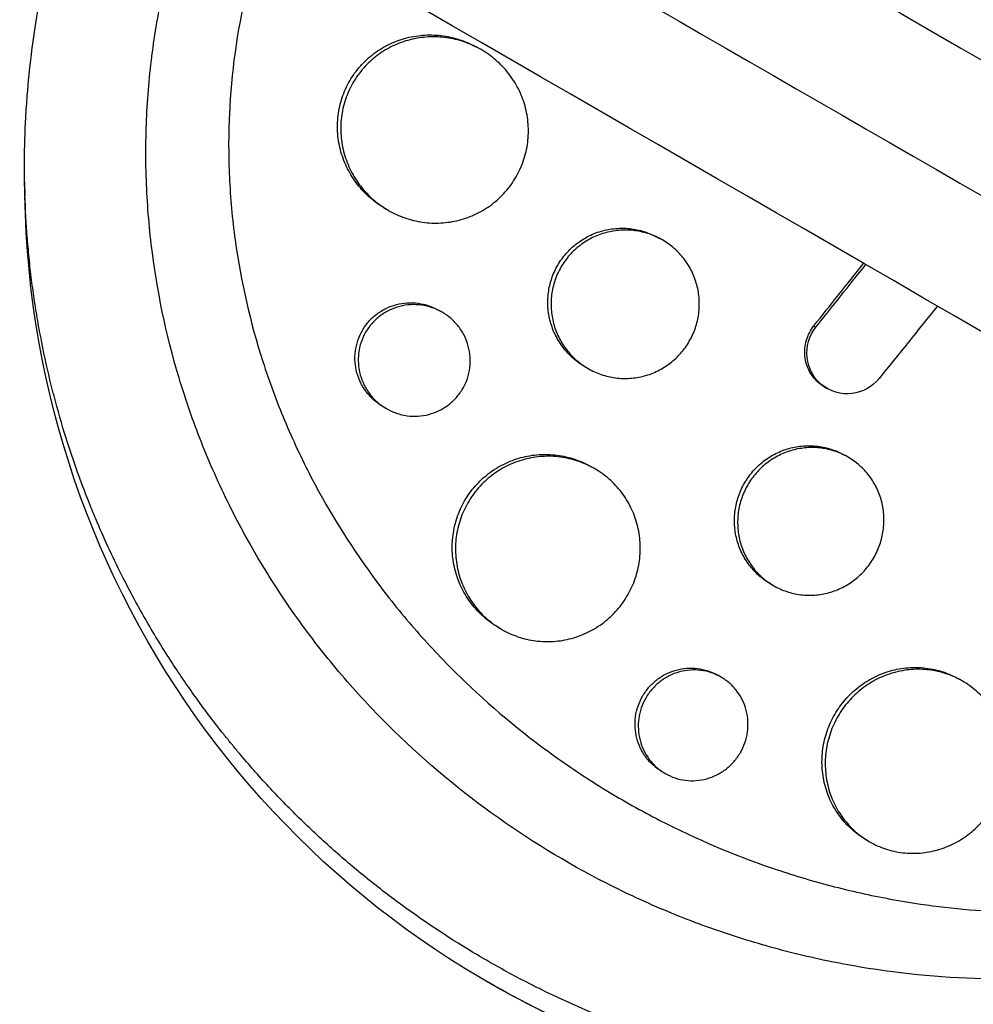
# Model space of a CAD drawing. Units: millimetres. Extents: x -6223 to 7637, y -4974 to 4759.
# Drawn here: x 418 to 495, y -352 to -272 of the extents above; entities that cross this region are included whole.
import ezdxf

# ---------------------------------------------------------------- set-up
doc = ezdxf.new("R2010")
doc.units = ezdxf.units.MM
doc.header["$LTSCALE"] = 20
doc.layers.add('2d', color=230, linetype='Continuous')

msp = doc.modelspace()

# ---------------------------------------------------------------- linework, layer by layer
at = {"layer": '2d'}
for p, q in [((455.533, -274.544), (455.27, -274.392)), ((418.637, -285.248), (418.656, -286.359)), ((448.024, -287.529), (447.773, -287.384)), ((470.182, -289.93), (469.921, -289.779)), ((461.254, -294.191), (461.254, -294.191)), ((452.373, -295.764), (452.118, -295.617)), ((482.421, -296.872), (482.594, -296.972)), ((464.171, -300.316), (463.924, -300.173)), ((483.306, -301.824), (483.479, -301.924)), ((447.883, -303.564), (447.62, -303.413)), ((482.751, -306.602), (482.751, -306.602)), ((483.011, -306.752), (483.01, -306.752)), ((485.184, -307.482), (484.924, -307.332)), ((464.691, -308.408), (464.43, -308.258)), ((479.172, -317.868), (478.927, -317.726)), ((457.177, -321.391), (456.933, -321.25)), ((474.919, -325.262), (474.66, -325.112)), ((494.418, -325.571), (494.158, -325.421)), ((470.412, -333.052), (470.162, -332.907)), ((486.904, -338.554), (486.661, -338.413))]:
    msp.add_line(p, q, dxfattribs=at)
at = {"layer": '2d', "extrusion": (0, 0, -1)}
for start_param, end_param in [(-1.029147, 1.443788), (1.697804, 4.17074)]:
    msp.add_ellipse((493.54, -284.946), major_axis=(37.5, 64.952), ratio=0.998135, start_param=start_param, end_param=end_param, dxfattribs=at)
at = {"layer": '2d'}
for points, knots in [([(295.194, -159.461), (307.909, -166.802), (320.678, -174.174), (377.105, -206.752), (421.005, -232.097), (516.967, -287.501), (569.13, -317.618), (673.162, -377.681), (725.052, -407.639), (828.411, -467.313), (879.901, -497.042), (982.559, -556.311), (1033.75, -585.866), (1135.938, -644.864), (1186.961, -674.322), (1288.762, -733.097), (1339.567, -762.43), (1440.984, -820.983), (1491.623, -850.219), (1592.885, -908.683), (1643.535, -937.926), (1744.782, -996.381), (1795.405, -1025.608), (1890.548, -1080.539), (1935.133, -1106.28), (1979.525, -1131.91)], [0.783302, 0.783302, 0.783302, 0.783302, 5.384342, 5.384342, 21.118074, 21.118074, 39.622133, 39.622133, 57.861957, 57.861957, 75.834504, 75.834504, 93.6161, 93.6161, 111.291598, 111.291598, 128.88305, 128.88305, 146.446037, 146.446037, 164.079423, 164.079423, 181.807412, 181.807412, 197.53803, 197.53803, 197.53803, 197.53803]), ([(291.465, -168.277), (292.498, -168.874), (293.543, -169.477), (297.113, -171.539), (299.6, -172.974), (304.603, -175.863), (307.105, -177.307), (314.612, -181.642), (319.619, -184.532), (334.643, -193.206), (344.666, -198.993), (374.752, -216.363), (394.835, -227.958), (455.15, -262.781), (495.451, -286.049), (616.59, -355.989), (697.663, -402.796), (941.503, -543.577), (1104.901, -637.915), (1431.688, -826.585), (1595.085, -920.923), (1830.089, -1056.602), (1902.367, -1098.332), (1974.406, -1139.924)], [0.0253433, 0.0253433, 0.0253433, 0.0253433, 0.0268916, 0.0268916, 0.0305877, 0.0305877, 0.0342839, 0.0342839, 0.0416762, 0.0416762, 0.0564608, 0.0564608, 0.0860301, 0.0860301, 0.1451687, 0.1451687, 0.2634458, 0.2634458, 0.5, 0.5, 0.7365542, 0.7365542, 0.8419723, 0.8419723, 0.8419723, 0.8419723]), ([(1970.025, -1148.364), (1951.736, -1137.805), (1933.416, -1127.228), (1863.426, -1086.819), (1811.536, -1056.861), (1708.178, -997.187), (1656.687, -967.458), (1554.029, -908.189), (1502.838, -878.634), (1400.65, -819.636), (1349.628, -790.178), (1247.827, -731.403), (1197.021, -702.07), (1095.604, -643.517), (1044.965, -614.281), (943.703, -555.817), (893.054, -526.574), (791.806, -468.119), (741.184, -438.892), (639.986, -380.466), (589.388, -351.253), (488.035, -292.737), (437.262, -263.423), (352.964, -214.753), (319.201, -195.26), (285.694, -175.915)], [33.14172, 33.14172, 33.14172, 33.14172, 39.622133, 39.622133, 57.861957, 57.861957, 75.834504, 75.834504, 93.6161, 93.6161, 111.291598, 111.291598, 128.88305, 128.88305, 146.446037, 146.446037, 164.079423, 164.079423, 181.807412, 181.807412, 199.667283, 199.667283, 217.76532, 217.76532, 229.896326, 229.896326, 229.896326, 229.896326]), ([(440.845, -231.438), (441.032, -231.257), (441.215, -231.08), (442.653, -229.712), (443.954, -228.56), (447.077, -225.986), (448.927, -224.603), (451.584, -222.806), (452.337, -222.317), (453.897, -221.343), (454.705, -220.86), (455.961, -220.142), (456.401, -219.896), (457.719, -219.179), (458.603, -218.72), (460.148, -217.959), (460.804, -217.648), (461.723, -217.228), (461.982, -217.112), (463.026, -216.65), (463.818, -216.316), (465.273, -215.733), (465.935, -215.478), (468.386, -214.577), (470.197, -213.99), (473.17, -213.153), (474.318, -212.859), (476.625, -212.328), (477.785, -212.091), (479.24, -211.829), (479.532, -211.778), (480.407, -211.632), (480.992, -211.541), (482.162, -211.374), (482.748, -211.298), (483.922, -211.159), (484.511, -211.096), (485.395, -211.013), (485.69, -210.987), (486.576, -210.915), (487.168, -210.874), (488.945, -210.772), (490.131, -210.732), (492.504, -210.71), (493.69, -210.727), (496.059, -210.819), (497.243, -210.893), (499.013, -211.047), (499.603, -211.105), (501.317, -211.295), (502.439, -211.445), (504.07, -211.702), (504.583, -211.788), (505.593, -211.969), (506.089, -212.063), (507.069, -212.258), (507.552, -212.36), (508.443, -212.556), (508.85, -212.65), (509.658, -212.842), (510.059, -212.941), (510.836, -213.14), (511.213, -213.239), (511.947, -213.439), (512.306, -213.54), (513.966, -214.018), (515.257, -214.429), (517.676, -215.271), (518.807, -215.695), (520.485, -216.37), (521.041, -216.602), (523.823, -217.8), (526.001, -218.866), (528.655, -220.324), (529.184, -220.623), (530.236, -221.235), (530.759, -221.547), (531.8, -222.186), (532.317, -222.513), (533.088, -223.012), (533.344, -223.18), (534.614, -224.024), (535.611, -224.723), (537.081, -225.804), (537.566, -226.17), (539.012, -227.289), (539.959, -228.059), (541.351, -229.246), (541.811, -229.648), (544.113, -231.709), (545.876, -233.45), (548.403, -236.196), (549.232, -237.144), (550.239, -238.353), (550.44, -238.597), (550.838, -239.087), (551.036, -239.334), (551.426, -239.827), (551.619, -240.073), (552.193, -240.816), (552.569, -241.317), (553.683, -242.835), (554.402, -243.867), (555.444, -245.445), (555.787, -245.979), (556.798, -247.595), (557.444, -248.688), (558.68, -250.904), (559.27, -252.026), (560.112, -253.729), (560.385, -254.3), (560.917, -255.447), (561.176, -256.024), (563.398, -261.149), (564.923, -265.884), (566.258, -272.091), (566.511, -273.451), (566.857, -275.649), (566.973, -276.481), (567.192, -278.263), (567.29, -279.213), (567.415, -280.71), (567.455, -281.257), (567.56, -282.973), (567.604, -284.143), (567.65, -287.611), (567.573, -289.912), (567.294, -293.339), (567.175, -294.466), (566.887, -296.701), (566.719, -297.807), (566.333, -299.996), (566.116, -301.079), (565.753, -302.694), (565.627, -303.23), (565.246, -304.762), (564.976, -305.755), (564.531, -307.264), (564.361, -307.816), (564.193, -308.342)], [-225.679275, -225.679275, -225.679275, -225.679275, -224.94979, -224.94979, -219.832079, -219.832079, -213.027048, -213.027048, -210.382244, -210.382244, -207.608596, -207.608596, -206.12203, -206.12203, -203.187643, -203.187643, -201.04791, -201.04791, -200.213047, -200.213047, -197.682384, -197.682384, -195.593893, -195.593893, -189.988426, -189.988426, -186.499061, -186.499061, -183.014282, -183.014282, -182.143028, -182.143028, -180.401281, -180.401281, -178.662073, -178.662073, -176.920129, -176.920129, -176.047873, -176.047873, -174.302444, -174.302444, -170.808392, -170.808392, -167.317136, -167.317136, -163.826202, -163.826202, -162.080309, -162.080309, -158.744288, -158.744288, -157.210325, -157.210325, -155.721394, -155.721394, -154.263794, -154.263794, -153.031961, -153.031961, -151.815018, -151.815018, -150.665332, -150.665332, -149.566838, -149.566838, -145.564318, -145.564318, -141.992481, -141.992481, -140.21081, -140.21081, -133.021945, -133.021945, -131.217104, -131.217104, -129.405743, -129.405743, -127.585886, -127.585886, -126.673387, -126.673387, -123.043063, -123.043063, -121.228552, -121.228552, -117.582125, -117.582125, -115.754878, -115.754878, -108.330001, -108.330001, -104.545323, -104.545323, -103.595898, -103.595898, -102.644741, -102.644741, -101.703385, -101.703385, -99.81791, -99.81791, -96.030171, -96.030171, -94.114964, -94.114964, -90.281998, -90.281998, -86.455079, -86.455079, -84.543081, -84.543081, -82.634666, -82.634666, -67.669506, -67.669506, -63.503735, -63.503735, -60.975106, -60.975106, -58.107959, -58.107959, -56.46405, -56.46405, -52.951159, -52.951159, -46.069141, -46.069141, -42.689661, -42.689661, -39.358638, -39.358638, -36.078965, -36.078965, -34.446299, -34.446299, -31.397001, -31.397001, -29.787622, -29.787622, -29.787622, -29.787622]), ([(447.404, -238.416), (447.487, -238.337), (447.572, -238.256), (447.742, -238.097), (447.996, -237.858), (448.594, -237.307), (449.805, -236.228), (450.87, -235.342), (453.034, -233.622), (454.524, -232.544), (457.597, -230.52), (459.179, -229.576), (461.622, -228.26), (462.448, -227.839), (464.124, -227.03), (464.97, -226.645), (469.223, -224.819), (472.712, -223.673), (478.069, -222.403), (479.875, -222.055), (482.617, -221.648), (483.536, -221.531), (485.384, -221.335), (486.312, -221.257), (490.93, -220.967), (494.596, -221.045), (500.055, -221.604), (501.867, -221.865), (504.576, -222.366), (505.477, -222.551), (507.275, -222.96), (508.175, -223.183), (512.635, -224.387), (516.071, -225.62), (522.697, -228.589), (525.886, -230.325), (530.482, -233.309), (531.969, -234.358), (534.844, -236.555), (536.233, -237.704), (538.919, -240.102), (540.215, -241.351), (542.089, -243.299), (542.703, -243.962), (543.901, -245.306), (544.485, -245.988), (547.332, -249.438), (549.375, -252.339), (552.095, -256.901), (552.944, -258.456), (554.129, -260.845), (554.51, -261.651), (555.241, -263.281), (555.592, -264.106), (557.256, -268.248), (558.313, -271.63), (559.875, -278.544), (560.38, -282.074), (560.631, -286.598), (560.661, -287.505), (560.683, -289.313), (560.674, -290.216), (560.589, -292.92), (560.454, -294.717), (560.023, -298.301), (559.728, -300.087), (559.16, -302.761), (558.949, -303.65), (558.601, -304.983), (558.419, -305.649), (558.192, -306.425), (558.092, -306.758), (558.024, -306.979), (557.99, -307.092), (557.956, -307.201)], [-0.0000001, -0.0000001, -0.0000001, -0.0000001, 0.0003448, 0.0003448, 0.0006897, 0.0013794, 0.0027589, 0.0055178, 0.0055178, 0.0110357, 0.0110357, 0.0165536, 0.0165536, 0.0193125, 0.0193125, 0.0220714, 0.0220714, 0.0331072, 0.0331072, 0.0386251, 0.0386251, 0.041384, 0.041384, 0.0441429, 0.0441429, 0.0551787, 0.0551787, 0.0606966, 0.0606966, 0.0634555, 0.0634555, 0.0662144, 0.0662144, 0.0772502, 0.0772502, 0.0882859, 0.0882859, 0.0938038, 0.0938038, 0.0993217, 0.0993217, 0.1048396, 0.1048396, 0.1075985, 0.1075985, 0.1103574, 0.1103574, 0.1213932, 0.1213932, 0.1269111, 0.1269111, 0.12967, 0.12967, 0.1324289, 0.1324289, 0.1434647, 0.1434647, 0.1545004, 0.1545004, 0.1572594, 0.1572594, 0.1600183, 0.1600183, 0.1655362, 0.1655362, 0.1710541, 0.1710541, 0.173813, 0.173813, 0.1751925, 0.1758822, 0.1762271, 0.1762271, 0.1765719, 0.1765719, 0.1765719, 0.1765719]), ([(549.128, -334.434), (549.084, -334.483), (549.042, -334.53), (548.519, -335.102), (548.027, -335.625), (546.386, -337.319), (545.205, -338.456), (543, -340.44), (541.988, -341.301), (540.347, -342.62), (539.732, -343.098), (534.293, -347.19), (529.068, -350.178), (522.696, -352.868), (521.814, -353.221), (520.378, -353.764), (519.828, -353.964), (518.719, -354.353), (518.161, -354.542), (516.462, -355.093), (515.316, -355.435), (513.581, -355.908), (512.997, -356.059), (511.822, -356.349), (511.23, -356.488), (510.338, -356.685), (510.039, -356.749), (509.44, -356.874), (509.139, -356.935), (508.537, -357.053), (508.234, -357.11), (507.325, -357.277), (506.716, -357.38), (504.999, -357.651), (503.888, -357.802), (501.876, -358.028), (500.978, -358.114), (499.285, -358.243), (498.492, -358.292), (496.384, -358.387), (495.069, -358.413), (491.24, -358.388), (488.726, -358.248), (485.594, -357.918), (484.967, -357.844), (484.029, -357.722), (483.716, -357.679), (480.921, -357.279), (478.452, -356.801), (474.799, -355.906), (473.596, -355.58), (471.215, -354.871), (470.037, -354.489), (468.285, -353.874), (467.704, -353.663), (464.858, -352.585), (462.627, -351.617), (460.169, -350.408), (459.896, -350.272), (458.54, -349.584), (457.467, -349.007), (455.88, -348.105), (455.356, -347.798), (452.773, -346.246), (450.768, -344.907), (448.346, -343.117), (447.867, -342.754), (446.449, -341.653), (445.523, -340.898), (444.161, -339.732), (443.712, -339.339), (442.825, -338.542), (442.386, -338.138), (441.089, -336.917), (440.245, -336.083), (439.009, -334.803), (438.602, -334.372), (437.396, -333.062), (436.613, -332.17), (435.661, -331.033), (435.472, -330.804), (435.097, -330.344), (434.91, -330.113), (434.356, -329.416), (433.991, -328.948), (432.916, -327.53), (432.222, -326.568), (431.214, -325.097), (430.882, -324.6), (429.842, -323.003), (429.158, -321.888), (428.164, -320.167), (427.832, -319.574), (427.155, -318.324), (426.811, -317.665), (425.727, -315.511), (425.027, -313.995), (424.206, -312.045), (424.037, -311.632), (423.665, -310.702), (423.465, -310.184), (423.178, -309.416), (423.087, -309.169), (422.694, -308.08), (422.405, -307.234), (421.769, -305.251), (421.434, -304.111), (420.973, -302.391), (420.826, -301.816), (420.407, -300.086), (420.156, -298.927), (419.822, -297.179), (419.717, -296.595), (419.522, -295.424), (419.432, -294.838), (419.266, -293.663), (419.19, -293.075), (419.052, -291.897), (418.991, -291.307), (418.882, -290.126), (418.834, -289.535), (418.714, -287.756), (418.662, -286.566), (418.628, -284.781), (418.624, -284.186), (418.634, -282.402), (418.669, -281.212), (418.766, -279.43), (418.805, -278.837), (418.938, -277.153), (419.048, -276.064), (419.304, -273.998), (419.445, -273.02), (419.746, -271.2), (419.901, -270.357), (420.222, -268.763), (420.386, -268.011), (420.66, -266.845), (420.758, -266.444), (420.854, -266.063)], [-219.718261, -219.718261, -219.718261, -219.718261, -219.564246, -219.564246, -217.631861, -217.631861, -213.211515, -213.211515, -209.620697, -209.620697, -207.509624, -207.509624, -191.147795, -191.147795, -188.540314, -188.540314, -186.931712, -186.931712, -185.311334, -185.311334, -182.020095, -182.020095, -180.359979, -180.359979, -178.684428, -178.684428, -177.842184, -177.842184, -176.996384, -176.996384, -176.148147, -176.148147, -174.446239, -174.446239, -171.354621, -171.354621, -168.866214, -168.866214, -166.674674, -166.674674, -163.051733, -163.051733, -156.126413, -156.126413, -154.393214, -154.393214, -153.526371, -153.526371, -146.635511, -146.635511, -143.225456, -143.225456, -139.843167, -139.843167, -138.157994, -138.157994, -131.542709, -131.542709, -130.715466, -130.715466, -127.415629, -127.415629, -125.771021, -125.771021, -119.260399, -119.260399, -117.641186, -117.641186, -114.419561, -114.419561, -112.812293, -112.812293, -111.208435, -111.208435, -108.01802, -108.01802, -106.423101, -106.423101, -103.23448, -103.23448, -102.436473, -102.436473, -101.638956, -101.638956, -100.045044, -100.045044, -96.860209, -96.860209, -95.256262, -95.256262, -91.744932, -91.744932, -89.922475, -89.922475, -87.929958, -87.929958, -83.451629, -83.451629, -82.254796, -82.254796, -80.76386, -80.76386, -80.056245, -80.056245, -77.655984, -77.655984, -74.467784, -74.467784, -72.87523, -72.87523, -69.689865, -69.689865, -68.097328, -68.097328, -66.504846, -66.504846, -64.912542, -64.912542, -63.320205, -63.320205, -61.728487, -61.728487, -58.532434, -58.532434, -56.935303, -56.935303, -53.739865, -53.739865, -52.14398, -52.14398, -49.205221, -49.205221, -46.553534, -46.553534, -44.252683, -44.252683, -42.186257, -42.186257, -41.037497, -41.037497, -41.037497, -41.037497]), ([(545.022, -329.603), (544.944, -329.687), (544.864, -329.774), (544.706, -329.943), (544.468, -330.196), (543.909, -330.781), (542.776, -331.926), (541.778, -332.866), (539.747, -334.695), (538.347, -335.844), (535.458, -338.01), (533.969, -339.025), (531.669, -340.451), (530.892, -340.91), (529.314, -341.796), (528.513, -342.223), (524.471, -344.267), (521.161, -345.595), (514.393, -347.698), (510.935, -348.474), (506.515, -349.104), (505.625, -349.213), (503.848, -349.395), (502.961, -349.468), (500.3, -349.635), (498.528, -349.678), (493.217, -349.603), (489.684, -349.284), (485.271, -348.544), (484.389, -348.379), (482.625, -348.013), (481.744, -347.813), (479.121, -347.164), (477.392, -346.666), (473.973, -345.539), (472.283, -344.91), (469.778, -343.867), (468.948, -343.503), (467.298, -342.74), (466.478, -342.341), (462.409, -340.268), (459.312, -338.374), (453.428, -334.12), (450.642, -331.761), (447.369, -328.5), (446.726, -327.833), (445.473, -326.479), (444.862, -325.792), (443.074, -323.697), (441.942, -322.257), (438.729, -317.81), (436.827, -314.674), (434.77, -310.529), (434.374, -309.687), (433.619, -307.988), (433.261, -307.134), (432.243, -304.556), (431.641, -302.818), (430.062, -297.544), (429.311, -293.949), (428.765, -289.353), (428.676, -288.427), (428.538, -286.572), (428.49, -285.646), (428.408, -282.872), (428.435, -281.03), (428.651, -277.358), (428.84, -275.528), (429.248, -272.793), (429.482, -271.428), (429.811, -269.84), (429.989, -269.047), (430.068, -268.707), (430.122, -268.481), (430.15, -268.366), (430.176, -268.255)], [-0.0000001, -0.0000001, -0.0000001, -0.0000001, 0.0003437, 0.0003437, 0.0006874, 0.0013748, 0.0027497, 0.0054996, 0.0054996, 0.0109992, 0.0109992, 0.0164988, 0.0164988, 0.0192486, 0.0192486, 0.0219984, 0.0219984, 0.0329976, 0.0329976, 0.0439969, 0.0439969, 0.0467467, 0.0467467, 0.0494965, 0.0494965, 0.0549961, 0.0549961, 0.0659953, 0.0659953, 0.0687451, 0.0687451, 0.0714949, 0.0714949, 0.0769946, 0.0769946, 0.0824942, 0.0824942, 0.085244, 0.085244, 0.0879938, 0.0879938, 0.098993, 0.098993, 0.1099923, 0.1099923, 0.1127421, 0.1127421, 0.1154919, 0.1154919, 0.1209915, 0.1209915, 0.1319907, 0.1319907, 0.1347405, 0.1347405, 0.1374903, 0.1374903, 0.14299, 0.14299, 0.1539892, 0.1539892, 0.156739, 0.156739, 0.1594888, 0.1594888, 0.1649884, 0.1649884, 0.170488, 0.170488, 0.1732378, 0.1746127, 0.1753002, 0.1756439, 0.1756439, 0.1759877, 0.1759877, 0.1759877, 0.1759877]), ([(436.567, -269.793), (435.789, -273.1), (435.334, -276.434), (435.107, -281.472), (435.108, -283.158), (435.264, -286.542), (435.421, -288.247), (436.112, -293.281), (436.865, -296.558), (438.408, -301.36), (438.992, -302.942), (439.972, -305.287), (440.316, -306.064), (441.038, -307.606), (441.414, -308.366), (443.365, -312.117), (445.155, -314.955), (448.159, -318.982), (449.214, -320.285), (450.878, -322.182), (451.445, -322.805), (452.608, -324.031), (453.202, -324.635), (456.216, -327.576), (458.775, -329.713), (462.82, -332.614), (464.202, -333.53), (466.327, -334.827), (467.044, -335.247), (468.495, -336.061), (469.23, -336.456), (472.934, -338.359), (475.971, -339.645), (480.635, -341.235), (482.207, -341.709), (484.593, -342.333), (485.394, -342.527), (486.994, -342.884), (487.795, -343.047), (491.214, -343.679), (493.838, -344.004), (496.47, -344.17)], [0.0127656, 0.0127656, 0.0127656, 0.0127656, 0.0229572, 0.0229572, 0.028053, 0.028053, 0.0331488, 0.0331488, 0.0433404, 0.0433404, 0.0484362, 0.0484362, 0.0509841, 0.0509841, 0.053532, 0.053532, 0.0637237, 0.0637237, 0.0688195, 0.0688195, 0.0713674, 0.0713674, 0.0739153, 0.0739153, 0.0841069, 0.0841069, 0.0892027, 0.0892027, 0.0917506, 0.0917506, 0.0942985, 0.0942985, 0.1044901, 0.1044901, 0.1095859, 0.1095859, 0.1121338, 0.1121338, 0.1146817, 0.1146817, 0.1230063, 0.1230063, 0.1230063, 0.1230063]), ([(444.909, -277.071), (445.156, -276.643), (445.443, -276.244), (445.937, -275.686), (446.113, -275.507), (446.476, -275.172), (446.855, -274.856), (447.264, -274.58), (447.686, -274.323), (447.907, -274.204), (448.579, -273.883), (449.043, -273.715), (449.999, -273.472), (450.496, -273.396), (451.482, -273.342), (451.974, -273.362), (452.711, -273.464), (452.957, -273.51), (453.439, -273.625), (453.676, -273.694), (454.374, -273.933), (454.824, -274.136), (455.261, -274.387), (455.265, -274.39), (455.27, -274.392)], [0.02363284, 0.02363284, 0.02363284, 0.02363284, 0.02510947, 0.02510947, 0.02584779, 0.02584779, 0.0265861, 0.02732442, 0.02732442, 0.02806273, 0.02806273, 0.02953937, 0.02953937, 0.031016, 0.031016, 0.03249263, 0.03249263, 0.03323095, 0.03323095, 0.03396927, 0.03396927, 0.0354459, 0.0354459, 0.03546102, 0.03546102, 0.03546102, 0.03546102]), ([(458.356, -284.834), (458.605, -284.401), (458.808, -283.951), (459.043, -283.251), (459.11, -283.013), (459.221, -282.529), (459.264, -282.283), (459.356, -281.546), (459.369, -281.054), (459.314, -280.315), (459.284, -280.067), (459.198, -279.577), (459.144, -279.336), (458.945, -278.624), (458.768, -278.164), (458.319, -277.276), (458.052, -276.857), (457.598, -276.276), (457.437, -276.089), (457.097, -275.73), (456.915, -275.557), (456.353, -275.07), (455.952, -274.785), (455.097, -274.293), (454.639, -274.085), (453.705, -273.766), (453.226, -273.652), (452.49, -273.549), (452.241, -273.527), (451.745, -273.506), (451.498, -273.508), (450.761, -273.548), (450.273, -273.622), (449.307, -273.868), (448.842, -274.037), (448.176, -274.355), (447.959, -274.472), (447.535, -274.728), (447.327, -274.869), (446.732, -275.316), (446.37, -275.65), (445.715, -276.388), (445.421, -276.796), (445.174, -277.224)], [0, 0, 0, 0, 0.00147691, 0.00147691, 0.00221537, 0.00221537, 0.00295383, 0.00295383, 0.00443074, 0.00443074, 0.0051692, 0.0051692, 0.00590765, 0.00590765, 0.00738457, 0.00738457, 0.00886148, 0.00886148, 0.00959994, 0.00959994, 0.01033839, 0.01033839, 0.01181531, 0.01181531, 0.01329222, 0.01329222, 0.01476913, 0.01476913, 0.01550759, 0.01550759, 0.01624605, 0.01624605, 0.01772296, 0.01772296, 0.01919987, 0.01919987, 0.01993833, 0.01993833, 0.02067679, 0.02067679, 0.0221537, 0.0221537, 0.02363061, 0.02363061, 0.02363061, 0.02363061]), ([(447.773, -287.384), (447.769, -287.382), (447.765, -287.38), (447.334, -287.13), (446.925, -286.837), (446.181, -286.188), (445.843, -285.831), (445.386, -285.244), (445.242, -285.04), (444.976, -284.621), (444.854, -284.406), (444.52, -283.747), (444.34, -283.288), (444.07, -282.328), (443.983, -281.841), (443.926, -281.105), (443.918, -280.859), (443.929, -280.363), (443.946, -280.113), (444.036, -279.374), (444.144, -278.894), (444.456, -277.958), (444.662, -277.498), (444.909, -277.071)], [0.059061, 0.059061, 0.059061, 0.059061, 0.05907538, 0.05907538, 0.06055243, 0.06055243, 0.06202948, 0.06202948, 0.06276801, 0.06276801, 0.06350653, 0.06350653, 0.06498359, 0.06498359, 0.06646064, 0.06646064, 0.06719917, 0.06719917, 0.06793769, 0.06793769, 0.06941474, 0.06941474, 0.0708918, 0.0708918, 0.0708918, 0.0708918]), ([(445.174, -277.224), (444.927, -277.651), (444.725, -278.1), (444.489, -278.806), (444.422, -279.048), (444.313, -279.53), (444.229, -280.016), (444.194, -280.508), (444.183, -281.002), (444.19, -281.253), (444.248, -281.996), (444.335, -282.481), (444.602, -283.431), (444.784, -283.899), (445.23, -284.78), (445.494, -285.196), (445.95, -285.783), (446.114, -285.973), (446.454, -286.333), (446.632, -286.504), (447.188, -286.989), (447.589, -287.277), (448.452, -287.777), (448.9, -287.982), (449.597, -288.224), (449.834, -288.293), (450.315, -288.41), (450.561, -288.457), (451.297, -288.56), (451.788, -288.581), (452.772, -288.527), (453.269, -288.45), (454.224, -288.205), (454.686, -288.036), (455.356, -287.714), (455.576, -287.594), (455.999, -287.336), (456.203, -287.197), (456.791, -286.752), (457.155, -286.416), (457.816, -285.669), (458.106, -285.266), (458.356, -284.834)], [0.02363061, 0.02363061, 0.02363061, 0.02363061, 0.02510711, 0.02510711, 0.02584535, 0.02584535, 0.0265836, 0.02732185, 0.02732185, 0.02806009, 0.02806009, 0.02953659, 0.02953659, 0.03101308, 0.03101308, 0.03248958, 0.03248958, 0.03322782, 0.03322782, 0.03396607, 0.03396607, 0.03544256, 0.03544256, 0.03691906, 0.03691906, 0.0376573, 0.0376573, 0.03839555, 0.03839555, 0.03987204, 0.03987204, 0.04134854, 0.04134854, 0.04282503, 0.04282503, 0.04356328, 0.04356328, 0.04430152, 0.04430152, 0.04577802, 0.04577802, 0.04725451, 0.04725451, 0.04725451, 0.04725451]), ([(461.723, -291.974), (461.919, -291.634), (462.147, -291.316), (462.538, -290.87), (462.676, -290.727), (462.964, -290.459), (463.114, -290.332), (463.58, -289.975), (463.916, -289.767), (464.626, -289.418), (464.992, -289.281), (465.749, -289.079), (466.142, -289.015), (466.924, -288.964), (467.314, -288.977), (467.898, -289.053), (468.093, -289.089), (468.476, -289.178), (468.664, -289.231), (469.218, -289.419), (469.573, -289.579), (469.917, -289.777), (469.919, -289.778), (469.921, -289.779)], [0.018800358, 0.018800358, 0.018800358, 0.018800358, 0.019975098, 0.019975098, 0.020562468, 0.020562468, 0.021149838, 0.021149838, 0.022324578, 0.022324578, 0.023499318, 0.023499318, 0.024674058, 0.024674058, 0.025848798, 0.025848798, 0.026436168, 0.026436168, 0.027023538, 0.027023538, 0.028198278, 0.028198278, 0.02820564, 0.02820564, 0.02820564, 0.02820564]), ([(472.358, -298.114), (472.557, -297.77), (472.718, -297.412), (472.908, -296.856), (472.962, -296.668), (473.052, -296.283), (473.088, -296.087), (473.166, -295.502), (473.179, -295.111), (473.129, -294.329), (473.065, -293.935), (472.863, -293.18), (472.726, -292.815), (472.466, -292.285), (472.37, -292.112), (472.163, -291.78), (471.941, -291.459), (471.689, -291.162), (471.422, -290.876), (471.279, -290.739), (470.836, -290.351), (470.519, -290.124), (469.843, -289.734), (469.481, -289.57), (468.74, -289.319), (468.361, -289.231), (467.777, -289.154), (467.579, -289.137), (467.186, -289.124), (466.99, -289.128), (466.406, -289.165), (466.019, -289.228), (465.254, -289.432), (464.886, -289.57), (464.359, -289.828), (464.188, -289.923), (463.853, -290.13), (463.688, -290.243), (463.219, -290.603), (462.933, -290.87), (462.414, -291.46), (462.18, -291.785), (461.984, -292.125)], [0, 0, 0, 0, 0.00117499, 0.00117499, 0.00176249, 0.00176249, 0.00234998, 0.00234998, 0.00352498, 0.00352498, 0.00469997, 0.00469997, 0.00587496, 0.00587496, 0.00646246, 0.00646246, 0.00704995, 0.00763745, 0.00763745, 0.00822494, 0.00822494, 0.00939994, 0.00939994, 0.01057493, 0.01057493, 0.01174992, 0.01174992, 0.01233742, 0.01233742, 0.01292491, 0.01292491, 0.0140999, 0.0140999, 0.0152749, 0.0152749, 0.01586239, 0.01586239, 0.01644989, 0.01644989, 0.01762488, 0.01762488, 0.01879987, 0.01879987, 0.01879987, 0.01879987]), ([(463.924, -300.173), (463.923, -300.172), (463.922, -300.172), (463.583, -299.976), (463.259, -299.744), (462.672, -299.228), (462.405, -298.943), (462.047, -298.477), (461.933, -298.314), (461.725, -297.98), (461.63, -297.808), (461.371, -297.283), (461.232, -296.917), (461.025, -296.153), (460.961, -295.765), (460.921, -295.18), (460.917, -294.984), (460.929, -294.59), (460.945, -294.391), (461.022, -293.804), (461.11, -293.423), (461.361, -292.679), (461.526, -292.314), (461.723, -291.974)], [0.046992214, 0.046992214, 0.046992214, 0.046992214, 0.046996377, 0.046996377, 0.048171399, 0.048171399, 0.049346422, 0.049346422, 0.049933933, 0.049933933, 0.050521444, 0.050521444, 0.051696467, 0.051696467, 0.052871489, 0.052871489, 0.053459, 0.053459, 0.054046511, 0.054046511, 0.055221534, 0.055221534, 0.056396556, 0.056396556, 0.056396556, 0.056396556]), ([(461.984, -292.125), (461.788, -292.465), (461.626, -292.821), (461.436, -293.383), (461.381, -293.574), (461.292, -293.958), (461.258, -294.151), (461.182, -294.733), (461.169, -295.128), (461.222, -295.917), (461.287, -296.303), (461.49, -297.059), (461.631, -297.432), (461.978, -298.134), (462.184, -298.466), (462.542, -298.933), (462.67, -299.084), (462.939, -299.371), (463.079, -299.507), (463.518, -299.893), (463.835, -300.121), (464.517, -300.516), (464.873, -300.678), (465.426, -300.866), (465.613, -300.92), (465.995, -301.009), (466.19, -301.045), (466.773, -301.122), (467.162, -301.135), (467.941, -301.084), (468.334, -301.019), (469.09, -300.817), (469.455, -300.679), (469.984, -300.418), (470.158, -300.321), (470.492, -300.113), (470.653, -300.002), (471.118, -299.644), (471.406, -299.375), (471.929, -298.779), (472.159, -298.458), (472.358, -298.114)], [0.01879987, 0.01879987, 0.01879987, 0.01879987, 0.01997458, 0.01997458, 0.02056194, 0.02056194, 0.02114929, 0.02114929, 0.022324, 0.022324, 0.02349871, 0.02349871, 0.02467342, 0.02467342, 0.02584812, 0.02584812, 0.02643548, 0.02643548, 0.02702283, 0.02702283, 0.02819754, 0.02819754, 0.02937225, 0.02937225, 0.0299596, 0.0299596, 0.03054696, 0.03054696, 0.03172167, 0.03172167, 0.03289638, 0.03289638, 0.03407108, 0.03407108, 0.03465844, 0.03465844, 0.03524579, 0.03524579, 0.0364205, 0.0364205, 0.03759521, 0.03759521, 0.03759521, 0.03759521]), ([(445.932, -297.242), (446.08, -296.986), (446.252, -296.747), (446.645, -296.301), (446.864, -296.098), (447.333, -295.742), (447.587, -295.586), (448.123, -295.327), (448.399, -295.225), (448.97, -295.076), (449.268, -295.03), (449.857, -294.995), (450.151, -295.006), (450.738, -295.085), (451.03, -295.154), (451.587, -295.344), (451.855, -295.466), (452.115, -295.615), (452.117, -295.616), (452.118, -295.617)], [0.01414264, 0.01414264, 0.01414264, 0.01414264, 0.015026331, 0.015026331, 0.015910023, 0.015910023, 0.016793714, 0.016793714, 0.017677406, 0.017677406, 0.018561097, 0.018561097, 0.019444789, 0.019444789, 0.02032848, 0.02032848, 0.021212172, 0.021212172, 0.021217631, 0.021217631, 0.021217631, 0.021217631]), ([(454.054, -301.931), (454.203, -301.672), (454.325, -301.403), (454.513, -300.844), (454.581, -300.552), (454.656, -299.964), (454.664, -299.669), (454.623, -299.08), (454.572, -298.783), (454.416, -298.215), (454.311, -297.94), (454.045, -297.408), (453.886, -297.157), (453.526, -296.692), (453.321, -296.475), (452.874, -296.085), (452.634, -295.915), (452.124, -295.62), (451.85, -295.496), (451.292, -295.306), (451.005, -295.238), (450.419, -295.158), (450.119, -295.146), (449.531, -295.181), (449.24, -295.227), (448.662, -295.376), (448.385, -295.479), (447.854, -295.735), (447.599, -295.891), (447.126, -296.25), (446.91, -296.45), (446.519, -296.893), (446.343, -297.138), (446.195, -297.393)], [0, 0, 0, 0, 0.00088386, 0.00088386, 0.00176772, 0.00176772, 0.00265158, 0.00265158, 0.00353544, 0.00353544, 0.0044193, 0.0044193, 0.00530316, 0.00530316, 0.00618702, 0.00618702, 0.00707088, 0.00707088, 0.00795474, 0.00795474, 0.0088386, 0.0088386, 0.00972246, 0.00972246, 0.01060632, 0.01060632, 0.01149018, 0.01149018, 0.01237404, 0.01237404, 0.0132579, 0.0132579, 0.01414176, 0.01414176, 0.01414176, 0.01414176]), ([(447.62, -303.413), (447.619, -303.412), (447.618, -303.411), (447.362, -303.263), (447.117, -303.088), (446.673, -302.7), (446.471, -302.485), (446.108, -302.017), (445.948, -301.764), (445.685, -301.237), (445.578, -300.962), (445.419, -300.387), (445.369, -300.095), (445.326, -299.508), (445.333, -299.208), (445.407, -298.619), (445.473, -298.332), (445.661, -297.772), (445.784, -297.497), (445.932, -297.242)], [0.035348935, 0.035348935, 0.035348935, 0.035348935, 0.035353023, 0.035353023, 0.036236938, 0.036236938, 0.037120853, 0.037120853, 0.038004768, 0.038004768, 0.038888683, 0.038888683, 0.039772598, 0.039772598, 0.040656513, 0.040656513, 0.041540428, 0.041540428, 0.042424343, 0.042424343, 0.042424343, 0.042424343]), ([(446.195, -297.393), (446.047, -297.649), (445.926, -297.918), (445.737, -298.481), (445.67, -298.772), (445.597, -299.357), (445.589, -299.655), (445.632, -300.248), (445.682, -300.538), (445.839, -301.107), (445.947, -301.388), (446.211, -301.916), (446.368, -302.165), (446.73, -302.633), (446.936, -302.851), (447.379, -303.239), (447.618, -303.411), (448.134, -303.709), (448.402, -303.832), (448.958, -304.023), (449.249, -304.092), (449.836, -304.173), (450.13, -304.184), (450.718, -304.149), (451.015, -304.102), (451.586, -303.953), (451.862, -303.852), (452.395, -303.593), (452.65, -303.436), (453.119, -303.08), (453.336, -302.878), (453.731, -302.431), (453.905, -302.189), (454.054, -301.931)], [0.01414176, 0.01414176, 0.01414176, 0.01414176, 0.0150254, 0.0150254, 0.01590903, 0.01590903, 0.01679267, 0.01679267, 0.01767631, 0.01767631, 0.01855994, 0.01855994, 0.01944358, 0.01944358, 0.02032721, 0.02032721, 0.02121085, 0.02121085, 0.02209449, 0.02209449, 0.02297812, 0.02297812, 0.02386176, 0.02386176, 0.0247454, 0.0247454, 0.02562903, 0.02562903, 0.02651267, 0.02651267, 0.0273963, 0.0273963, 0.02827994, 0.02827994, 0.02827994, 0.02827994]), ([(483.306, -301.824), (483.164, -301.742), (483.029, -301.65), (482.735, -301.412), (482.58, -301.258), (482.306, -300.926), (482.186, -300.747), (481.981, -300.367), (481.896, -300.165), (481.768, -299.753), (481.723, -299.541), (481.678, -299.106), (481.678, -298.888), (481.718, -298.456), (481.759, -298.239), (481.882, -297.819), (481.963, -297.617), (482.163, -297.23), (482.283, -297.044), (482.421, -296.872)], [0.004715313, 0.004715313, 0.004715313, 0.004715313, 0.005214255, 0.005214255, 0.005866037, 0.005866037, 0.006517819, 0.006517819, 0.007169601, 0.007169601, 0.007821383, 0.007821383, 0.008473165, 0.008473165, 0.009124947, 0.009124947, 0.009776729, 0.009776729, 0.010428511, 0.010428511, 0.010428511, 0.010428511]), ([(487.712, -301.112), (487.159, -301.799), (486.344, -302.247), (484.633, -302.443), (483.741, -302.185), (482.408, -301.108), (481.964, -300.295), (481.784, -298.552), (482.044, -297.661), (482.594, -296.972)], [0, 0, 0, 0, 0.25, 0.25, 0.5, 0.5, 0.75, 0.75, 1, 1, 1, 1]), ([(476.817, -309.58), (477.013, -309.241), (477.24, -308.923), (477.628, -308.477), (477.766, -308.334), (478.051, -308.064), (478.199, -307.937), (478.661, -307.579), (478.994, -307.368), (479.696, -307.015), (480.059, -306.876), (480.807, -306.668), (481.196, -306.601), (481.97, -306.544), (482.356, -306.553), (482.932, -306.625), (483.124, -306.659), (483.503, -306.745), (483.688, -306.797), (484.234, -306.98), (484.585, -307.137), (484.922, -307.331), (484.923, -307.332), (484.924, -307.332)], [0.018759507, 0.018759507, 0.018759507, 0.018759507, 0.019931711, 0.019931711, 0.020517813, 0.020517813, 0.021103915, 0.021103915, 0.022276119, 0.022276119, 0.023448323, 0.023448323, 0.024620527, 0.024620527, 0.025792731, 0.025792731, 0.026378833, 0.026378833, 0.026964935, 0.026964935, 0.028137139, 0.028137139, 0.028140884, 0.028140884, 0.028140884, 0.028140884]), ([(487.269, -315.614), (487.467, -315.271), (487.629, -314.914), (487.82, -314.36), (487.875, -314.173), (487.967, -313.79), (488.004, -313.595), (488.085, -313.013), (488.102, -312.625), (488.06, -311.847), (488, -311.456), (487.808, -310.706), (487.676, -310.343), (487.424, -309.817), (487.33, -309.646), (487.129, -309.316), (486.913, -308.998), (486.667, -308.703), (486.405, -308.421), (486.266, -308.284), (485.831, -307.9), (485.519, -307.676), (484.855, -307.292), (484.497, -307.131), (483.766, -306.886), (483.392, -306.8), (482.815, -306.728), (482.62, -306.713), (482.231, -306.703), (482.037, -306.708), (481.459, -306.75), (481.077, -306.816), (480.32, -307.025), (479.956, -307.166), (479.434, -307.427), (479.264, -307.523), (478.932, -307.732), (478.77, -307.846), (478.304, -308.207), (478.02, -308.475), (477.505, -309.066), (477.273, -309.391), (477.077, -309.73)], [0, 0, 0, 0, 0.00117247, 0.00117247, 0.0017587, 0.0017587, 0.00234494, 0.00234494, 0.00351741, 0.00351741, 0.00468988, 0.00468988, 0.00586235, 0.00586235, 0.00644858, 0.00644858, 0.00703482, 0.00762105, 0.00762105, 0.00820728, 0.00820728, 0.00937975, 0.00937975, 0.01055222, 0.01055222, 0.01172469, 0.01172469, 0.01231093, 0.01231093, 0.01289716, 0.01289716, 0.01406963, 0.01406963, 0.0152421, 0.0152421, 0.01582833, 0.01582833, 0.01641457, 0.01641457, 0.01758704, 0.01758704, 0.01875951, 0.01875951, 0.01875951, 0.01875951]), ([(454.201, -311.013), (454.446, -310.588), (454.731, -310.19), (455.219, -309.634), (455.392, -309.455), (455.751, -309.119), (456.125, -308.803), (456.527, -308.524), (456.944, -308.265), (457.16, -308.145), (457.824, -307.817), (458.282, -307.645), (458.989, -307.455), (459.229, -307.403), (459.715, -307.323), (459.96, -307.294), (460.692, -307.246), (461.179, -307.261), (461.906, -307.355), (462.15, -307.399), (462.628, -307.509), (462.862, -307.576), (463.553, -307.809), (463.996, -308.008), (464.425, -308.255), (464.428, -308.257), (464.43, -308.258)], [0.02348289, 0.02348289, 0.02348289, 0.02348289, 0.02495022, 0.02495022, 0.02568389, 0.02568389, 0.02641755, 0.02715122, 0.02715122, 0.02788488, 0.02788488, 0.02935221, 0.02935221, 0.03008588, 0.03008588, 0.03081954, 0.03081954, 0.03228687, 0.03228687, 0.03302054, 0.03302054, 0.0337542, 0.0337542, 0.03522153, 0.03522153, 0.03523101, 0.03523101, 0.03523101, 0.03523101]), ([(467.383, -318.623), (467.631, -318.193), (467.834, -317.747), (468.071, -317.052), (468.139, -316.817), (468.252, -316.337), (468.297, -316.093), (468.396, -315.362), (468.413, -314.875), (468.354, -313.898), (468.275, -313.407), (468.026, -312.464), (467.856, -312.008), (467.533, -311.347), (467.414, -311.131), (467.157, -310.716), (466.881, -310.316), (466.568, -309.945), (466.235, -309.589), (466.058, -309.418), (465.506, -308.933), (465.111, -308.651), (464.269, -308.165), (463.816, -307.961), (462.893, -307.649), (462.419, -307.539), (461.691, -307.443), (461.445, -307.423), (460.954, -307.408), (460.71, -307.412), (459.98, -307.461), (459.498, -307.54), (458.543, -307.795), (458.084, -307.969), (457.427, -308.292), (457.213, -308.411), (456.795, -308.67), (456.59, -308.812), (456.004, -309.261), (455.647, -309.595), (454.999, -310.332), (454.708, -310.739), (454.462, -311.164)], [0, 0, 0, 0, 0.00146766, 0.00146766, 0.00220148, 0.00220148, 0.00293531, 0.00293531, 0.00440297, 0.00440297, 0.00587062, 0.00587062, 0.00733828, 0.00733828, 0.00807211, 0.00807211, 0.00880594, 0.00953976, 0.00953976, 0.01027359, 0.01027359, 0.01174125, 0.01174125, 0.0132089, 0.0132089, 0.01467656, 0.01467656, 0.01541039, 0.01541039, 0.01614422, 0.01614422, 0.01761187, 0.01761187, 0.01907953, 0.01907953, 0.01981336, 0.01981336, 0.02054718, 0.02054718, 0.02201484, 0.02201484, 0.0234825, 0.0234825, 0.0234825, 0.0234825]), ([(478.927, -317.726), (478.595, -317.534), (478.276, -317.306), (477.699, -316.795), (477.437, -316.514), (477.087, -316.051), (476.976, -315.889), (476.773, -315.557), (476.68, -315.387), (476.428, -314.865), (476.294, -314.501), (476.096, -313.741), (476.036, -313.355), (476.002, -312.773), (476, -312.577), (476.015, -312.185), (476.032, -311.988), (476.112, -311.404), (476.202, -311.024), (476.456, -310.283), (476.621, -309.919), (476.817, -309.58)], [0.046894975, 0.046894975, 0.046894975, 0.046894975, 0.048066994, 0.048066994, 0.049239463, 0.049239463, 0.049825698, 0.049825698, 0.050411932, 0.050411932, 0.051584401, 0.051584401, 0.052756871, 0.052756871, 0.053343105, 0.053343105, 0.05392934, 0.05392934, 0.055101809, 0.055101809, 0.056274278, 0.056274278, 0.056274278, 0.056274278]), ([(477.077, -309.73), (476.881, -310.069), (476.719, -310.425), (476.527, -310.984), (476.472, -311.174), (476.381, -311.556), (476.345, -311.748), (476.266, -312.328), (476.25, -312.72), (476.296, -313.506), (476.356, -313.89), (476.55, -314.641), (476.686, -315.012), (477.024, -315.711), (477.225, -316.04), (477.575, -316.503), (477.7, -316.653), (477.964, -316.937), (478.102, -317.072), (478.534, -317.454), (478.845, -317.678), (479.517, -318.067), (479.868, -318.225), (480.413, -318.409), (480.598, -318.461), (480.974, -318.546), (481.167, -318.58), (481.742, -318.652), (482.126, -318.661), (482.896, -318.604), (483.284, -318.536), (484.03, -318.327), (484.391, -318.187), (484.915, -317.923), (485.087, -317.825), (485.417, -317.616), (485.576, -317.503), (486.037, -317.144), (486.322, -316.875), (486.842, -316.278), (487.071, -315.957), (487.269, -315.614)], [0.01875951, 0.01875951, 0.01875951, 0.01875951, 0.01993171, 0.01993171, 0.02051781, 0.02051781, 0.02110391, 0.02110391, 0.02227612, 0.02227612, 0.02344832, 0.02344832, 0.02462052, 0.02462052, 0.02579272, 0.02579272, 0.02637883, 0.02637883, 0.02696493, 0.02696493, 0.02813713, 0.02813713, 0.02930933, 0.02930933, 0.02989543, 0.02989543, 0.03048154, 0.03048154, 0.03165374, 0.03165374, 0.03282594, 0.03282594, 0.03399814, 0.03399814, 0.03458425, 0.03458425, 0.03517035, 0.03517035, 0.03634255, 0.03634255, 0.03751475, 0.03751475, 0.03751475, 0.03751475]), ([(456.933, -321.25), (456.932, -321.25), (456.931, -321.249), (456.508, -321.005), (456.105, -320.715), (455.373, -320.071), (455.041, -319.716), (454.595, -319.134), (454.454, -318.93), (454.195, -318.513), (454.077, -318.299), (453.754, -317.643), (453.581, -317.186), (453.325, -316.231), (453.246, -315.747), (453.197, -315.016), (453.193, -314.771), (453.208, -314.279), (453.229, -314.031), (453.325, -313.299), (453.436, -312.822), (453.75, -311.893), (453.956, -311.437), (454.201, -311.013)], [0.05869656, 0.05869656, 0.05869656, 0.05869656, 0.05870162, 0.05870162, 0.0601693, 0.0601693, 0.06163698, 0.06163698, 0.06237082, 0.06237082, 0.06310466, 0.06310466, 0.06457234, 0.06457234, 0.06604002, 0.06604002, 0.06677386, 0.06677386, 0.0675077, 0.0675077, 0.06897538, 0.06897538, 0.07044306, 0.07044306, 0.07044306, 0.07044306]), ([(454.462, -311.164), (454.217, -311.588), (454.015, -312.034), (453.777, -312.734), (453.709, -312.974), (453.597, -313.452), (453.51, -313.934), (453.47, -314.422), (453.454, -314.912), (453.458, -315.16), (453.506, -315.899), (453.586, -316.381), (453.775, -317.089), (453.85, -317.322), (454.023, -317.783), (454.121, -318.01), (454.445, -318.668), (454.701, -319.082), (455.147, -319.665), (455.306, -319.854), (455.641, -320.212), (455.816, -320.382), (456.363, -320.863), (456.757, -321.148), (457.608, -321.64), (458.052, -321.842), (458.741, -322.076), (458.974, -322.143), (459.45, -322.254), (459.693, -322.298), (460.42, -322.393), (460.905, -322.408), (461.876, -322.342), (462.367, -322.26), (463.308, -322.005), (463.763, -321.832), (464.423, -321.504), (464.64, -321.383), (465.056, -321.123), (465.256, -320.983), (465.837, -320.536), (466.195, -320.199), (466.848, -319.454), (467.135, -319.053), (467.383, -318.623)], [0.0234825, 0.0234825, 0.0234825, 0.0234825, 0.0249498, 0.0249498, 0.02568345, 0.02568345, 0.0264171, 0.02715076, 0.02715076, 0.02788441, 0.02788441, 0.02935171, 0.02935171, 0.03008536, 0.03008536, 0.03081902, 0.03081902, 0.03228632, 0.03228632, 0.03301997, 0.03301997, 0.03375362, 0.03375362, 0.03522093, 0.03522093, 0.03668823, 0.03668823, 0.03742188, 0.03742188, 0.03815554, 0.03815554, 0.03962284, 0.03962284, 0.04109014, 0.04109014, 0.04255745, 0.04255745, 0.0432911, 0.0432911, 0.04402475, 0.04402475, 0.04549205, 0.04549205, 0.04695936, 0.04695936, 0.04695936, 0.04695936]), ([(468.582, -326.799), (468.729, -326.545), (468.899, -326.306), (469.287, -325.86), (469.503, -325.656), (469.964, -325.298), (470.213, -325.14), (470.74, -324.875), (471.012, -324.77), (471.573, -324.614), (471.865, -324.564), (472.445, -324.521), (472.734, -324.528), (473.309, -324.599), (473.596, -324.664), (474.142, -324.847), (474.405, -324.965), (474.658, -325.111), (474.659, -325.111), (474.66, -325.112)], [0.014069412, 0.014069412, 0.014069412, 0.014069412, 0.014948552, 0.014948552, 0.015827691, 0.015827691, 0.016706831, 0.016706831, 0.01758597, 0.01758597, 0.01846511, 0.01846511, 0.01934425, 0.01934425, 0.020223389, 0.020223389, 0.021102529, 0.021102529, 0.021105305, 0.021105305, 0.021105305, 0.021105305]), ([(476.485, -331.362), (476.634, -331.105), (476.756, -330.837), (476.946, -330.283), (477.016, -329.993), (477.097, -329.411), (477.11, -329.119), (477.078, -328.536), (477.032, -328.243), (476.888, -327.68), (476.789, -327.408), (476.537, -326.882), (476.385, -326.633), (476.037, -326.173), (475.84, -325.96), (475.405, -325.575), (475.171, -325.407), (474.672, -325.119), (474.404, -324.998), (473.856, -324.814), (473.575, -324.75), (472.999, -324.678), (472.705, -324.671), (472.127, -324.713), (471.84, -324.762), (471.272, -324.92), (471, -325.025), (470.478, -325.287), (470.227, -325.445), (469.762, -325.807), (469.549, -326.008), (469.163, -326.451), (468.988, -326.694), (468.841, -326.949)], [0, 0, 0, 0, 0.00087934, 0.00087934, 0.00175868, 0.00175868, 0.00263801, 0.00263801, 0.00351735, 0.00351735, 0.00439669, 0.00439669, 0.00527603, 0.00527603, 0.00615537, 0.00615537, 0.00703471, 0.00703471, 0.00791404, 0.00791404, 0.00879338, 0.00879338, 0.00967272, 0.00967272, 0.01055206, 0.01055206, 0.0114314, 0.0114314, 0.01231074, 0.01231074, 0.01319007, 0.01319007, 0.01406941, 0.01406941, 0.01406941, 0.01406941]), ([(484.11, -328.281), (484.355, -327.856), (484.639, -327.458), (485.123, -326.899), (485.295, -326.72), (485.65, -326.382), (486.02, -326.063), (486.417, -325.781), (486.828, -325.519), (487.042, -325.397), (487.697, -325.063), (488.147, -324.887), (488.843, -324.689), (489.079, -324.635), (489.556, -324.549), (489.797, -324.518), (490.516, -324.461), (490.993, -324.47), (491.705, -324.556), (491.943, -324.597), (492.41, -324.702), (492.639, -324.765), (493.312, -324.989), (493.744, -325.183), (494.158, -325.421)], [0.02347514, 0.02347514, 0.02347514, 0.02347514, 0.02494202, 0.02494202, 0.02567546, 0.02567546, 0.0264089, 0.02714233, 0.02714233, 0.02787577, 0.02787577, 0.02934265, 0.02934265, 0.03007609, 0.03007609, 0.03080953, 0.03080953, 0.0322764, 0.0322764, 0.03300984, 0.03300984, 0.03374328, 0.03374328, 0.03520926, 0.03520926, 0.03520926, 0.03520926]), ([(496.93, -335.682), (497.178, -335.252), (497.381, -334.806), (497.622, -334.114), (497.691, -333.88), (497.808, -333.403), (497.855, -333.159), (497.96, -332.433), (497.984, -331.949), (497.938, -330.981), (497.866, -330.495), (497.635, -329.564), (497.476, -329.113), (497.168, -328.461), (497.054, -328.249), (496.809, -327.84), (496.544, -327.446), (496.243, -327.082), (495.922, -326.732), (495.751, -326.564), (495.217, -326.089), (494.834, -325.812), (494.016, -325.339), (493.576, -325.141), (492.675, -324.841), (492.212, -324.736), (491.5, -324.65), (491.258, -324.633), (490.777, -324.623), (490.537, -324.63), (489.821, -324.686), (489.348, -324.77), (488.408, -325.036), (487.956, -325.214), (487.308, -325.543), (487.096, -325.664), (486.684, -325.927), (486.481, -326.07), (485.902, -326.523), (485.548, -326.859), (484.905, -327.599), (484.615, -328.006), (484.37, -328.431)], [0, 0, 0, 0, 0.00146718, 0.00146718, 0.00220077, 0.00220077, 0.00293435, 0.00293435, 0.00440153, 0.00440153, 0.00586871, 0.00586871, 0.00733589, 0.00733589, 0.00806948, 0.00806948, 0.00880306, 0.00953665, 0.00953665, 0.01027024, 0.01027024, 0.01173742, 0.01173742, 0.0132046, 0.0132046, 0.01467177, 0.01467177, 0.01540536, 0.01540536, 0.01613895, 0.01613895, 0.01760613, 0.01760613, 0.01907331, 0.01907331, 0.01980689, 0.01980689, 0.02054048, 0.02054048, 0.02200766, 0.02200766, 0.02347484, 0.02347484, 0.02347484, 0.02347484]), ([(470.162, -332.907), (469.912, -332.763), (469.674, -332.592), (469.241, -332.209), (469.045, -331.998), (468.694, -331.535), (468.54, -331.284), (468.288, -330.762), (468.188, -330.489), (468.04, -329.919), (467.995, -329.63), (467.961, -329.047), (467.973, -328.75), (468.053, -328.167), (468.121, -327.882), (468.311, -327.326), (468.435, -327.053), (468.582, -326.799)], [0.035170729, 0.035170729, 0.035170729, 0.035170729, 0.03604969, 0.03604969, 0.036929028, 0.036929028, 0.037808366, 0.037808366, 0.038687704, 0.038687704, 0.039567043, 0.039567043, 0.040446381, 0.040446381, 0.041325719, 0.041325719, 0.042205057, 0.042205057, 0.042205057, 0.042205057]), ([(468.841, -326.949), (468.695, -327.203), (468.573, -327.47), (468.381, -328.029), (468.312, -328.317), (468.233, -328.897), (468.221, -329.191), (468.255, -329.78), (468.3, -330.068), (468.445, -330.631), (468.547, -330.91), (468.8, -331.433), (468.951, -331.68), (469.3, -332.143), (469.5, -332.359), (469.932, -332.74), (470.165, -332.909), (470.669, -333.2), (470.933, -333.319), (471.478, -333.502), (471.763, -333.567), (472.339, -333.639), (472.627, -333.646), (473.204, -333.603), (473.496, -333.552), (474.055, -333.396), (474.326, -333.291), (474.85, -333.027), (475.1, -332.868), (475.561, -332.509), (475.775, -332.307), (476.165, -331.86), (476.337, -331.619), (476.485, -331.362)], [0.01406941, 0.01406941, 0.01406941, 0.01406941, 0.01494855, 0.01494855, 0.01582769, 0.01582769, 0.01670683, 0.01670683, 0.01758597, 0.01758597, 0.01846511, 0.01846511, 0.01934425, 0.01934425, 0.02022339, 0.02022339, 0.02110252, 0.02110252, 0.02198166, 0.02198166, 0.0228608, 0.0228608, 0.02373994, 0.02373994, 0.02461908, 0.02461908, 0.02549822, 0.02549822, 0.02637736, 0.02637736, 0.0272565, 0.0272565, 0.02813564, 0.02813564, 0.02813564, 0.02813564]), ([(486.661, -338.413), (486.253, -338.178), (485.863, -337.897), (485.153, -337.268), (484.832, -336.919), (484.401, -336.346), (484.265, -336.145), (484.016, -335.733), (483.902, -335.522), (483.593, -334.874), (483.429, -334.421), (483.189, -333.475), (483.117, -332.995), (483.079, -332.268), (483.077, -332.025), (483.099, -331.536), (483.121, -331.289), (483.224, -330.561), (483.339, -330.087), (483.658, -329.16), (483.865, -328.705), (484.11, -328.281)], [0.05868825, 0.05868825, 0.05868825, 0.05868825, 0.06014994, 0.06014994, 0.06161713, 0.06161713, 0.06235073, 0.06235073, 0.06308433, 0.06308433, 0.06455153, 0.06455153, 0.06601872, 0.06601872, 0.06675232, 0.06675232, 0.06748592, 0.06748592, 0.06895312, 0.06895312, 0.07042031, 0.07042031, 0.07042031, 0.07042031]), ([(484.37, -328.431), (484.125, -328.855), (483.922, -329.3), (483.68, -329.998), (483.61, -330.237), (483.496, -330.714), (483.404, -331.193), (483.359, -331.678), (483.337, -332.165), (483.338, -332.412), (483.377, -333.145), (483.449, -333.624), (483.626, -334.325), (483.697, -334.556), (483.861, -335.013), (483.955, -335.237), (484.265, -335.888), (484.512, -336.296), (484.942, -336.87), (485.096, -337.056), (485.42, -337.408), (485.59, -337.574), (486.121, -338.046), (486.505, -338.323), (487.332, -338.801), (487.765, -338.995), (488.437, -339.218), (488.664, -339.281), (489.128, -339.385), (489.366, -339.426), (490.075, -339.51), (490.55, -339.518), (491.5, -339.441), (491.98, -339.353), (492.903, -339.088), (493.35, -338.911), (493.999, -338.578), (494.213, -338.455), (494.623, -338.191), (494.82, -338.05), (495.393, -337.599), (495.748, -337.261), (496.396, -336.513), (496.682, -336.112), (496.93, -335.682)], [0.02347484, 0.02347484, 0.02347484, 0.02347484, 0.02494169, 0.02494169, 0.02567512, 0.02567512, 0.02640855, 0.02714198, 0.02714198, 0.02787541, 0.02787541, 0.02934226, 0.02934226, 0.03007569, 0.03007569, 0.03080912, 0.03080912, 0.03227597, 0.03227597, 0.0330094, 0.0330094, 0.03374283, 0.03374283, 0.03520968, 0.03520968, 0.03667654, 0.03667654, 0.03740997, 0.03740997, 0.03814339, 0.03814339, 0.03961025, 0.03961025, 0.04107711, 0.04107711, 0.04254396, 0.04254396, 0.04327739, 0.04327739, 0.04401082, 0.04401082, 0.04547767, 0.04547767, 0.04694453, 0.04694453, 0.04694453, 0.04694453]), ([(544.959, -340.156), (540.329, -344.437), (535.145, -348.135), (523.983, -354.127), (518.005, -356.419), (505.626, -359.434), (499.226, -360.156), (486.416, -359.962), (480.007, -359.047), (467.608, -355.624), (461.618, -353.118), (456.04, -349.898)], [0.301534, 0.301534, 0.301534, 0.301534, 0.555387, 0.555387, 0.809239, 0.809239, 1.063092, 1.063092, 1.316944, 1.316944, 1.570796, 1.570796, 1.570796, 1.570796])]:
    msp.add_open_spline(points, degree=3, knots=knots, dxfattribs=at)
for points in [[(482.421, -296.872), (483.763, -295.188), (485.105, -293.504), (486.447, -291.82)], [(482.594, -296.972), (483.936, -295.288), (485.278, -293.604), (486.62, -291.92)], [(492.417, -295.267), (490.849, -297.216), (489.281, -299.164), (487.712, -301.112)], [(483.395, -301.874), (483.395, -301.873), (483.394, -301.873), (483.394, -301.873)]]:
    msp.add_open_spline(points, degree=3, dxfattribs=at)

doc.saveas('drawing.dxf')
